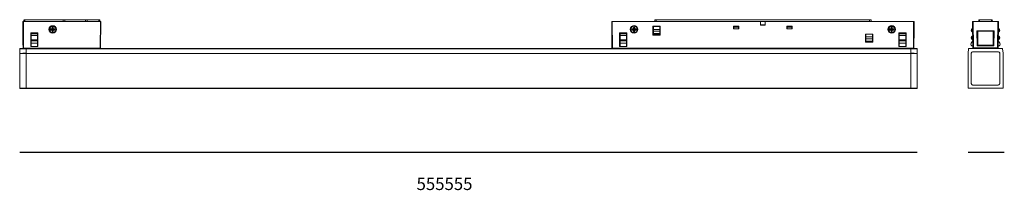
# Model space of a CAD drawing. Units: inches. Extents: x 26 to 186, y 16 to 44.
import ezdxf

# ---------------------------------------------------------------- set-up
doc = ezdxf.new("R2010")
doc.units = ezdxf.units.IN
doc.header["$MEASUREMENT"] = 0
doc.layers.add('Livello 1', color=7, linetype='Continuous')
doc.styles.get("Standard").update_dxf_attribs({"font": 'arial.ttf'})

msp = doc.modelspace()

# ---------------------------------------------------------------- linework, layer by layer
for p, q in [((25.98, 22.54), (171.92, 22.54)), ((180.19, 22.54), (186.08, 22.54))]:
    msp.add_line(p, q)
at = {"layer": 'Livello 1', "lineweight": 9}
for p, q in [((26.49, 43.74), (26.53, 39.43)), ((39.1, 43.74), (26.57, 43.74)), ((26.57, 43.74), (26.61, 39.43)), ((26.67, 44.02), (26.67, 43.74)), ((26.8, 44.02), (26.68, 44.02)), ((33.06, 44.02), (26.8, 44.02)), ((26.8, 43.74), (26.8, 44.02)), ((33.33, 44.02), (33.06, 44.02)), ((36.69, 44.02), (33.33, 44.02)), ((36.95, 44.02), (36.69, 44.02)), ((38.86, 44.02), (36.95, 44.02)), ((38.99, 44.02), (38.86, 44.02)), ((38.86, 44.02), (38.86, 43.74)), ((38.99, 44.02), (38.99, 43.74)), ((39.06, 39.43), (39.1, 43.74)), ((39.17, 43.74), (39.14, 39.43)), ((122.24, 43.74), (122.28, 39.43)), ((146.43, 43.74), (122.32, 43.74)), ((122.32, 43.74), (122.35, 39.43)), ((129.48, 44.02), (129.23, 44.02)), ((129.23, 44.02), (129.23, 43.74)), ((164.16, 44.02), (129.48, 44.02)), ((129.48, 43.74), (129.48, 44.02)), ((146.43, 43.14), (146.43, 43.74)), ((146.46, 43.71), (146.43, 43.71)), ((146.43, 43.4), (146.46, 43.4)), ((146.46, 43.71), (147.18, 43.71)), ((146.46, 43.17), (146.46, 43.71)), ((147.21, 43.71), (147.18, 43.71)), ((147.18, 43.71), (147.18, 43.17)), ((147.18, 43.4), (147.21, 43.4)), ((171.33, 43.74), (147.21, 43.74)), ((147.21, 43.74), (147.21, 43.14)), ((164.42, 44.02), (164.16, 44.02)), ((164.16, 44.02), (164.16, 43.74)), ((164.42, 43.74), (164.42, 44.02)), ((171.33, 43.74), (171.29, 39.43)), ((171.41, 43.74), (171.37, 39.43)), ((180.97, 39.44), (180.93, 43.74)), ((181.01, 43.74), (185.04, 43.74)), ((181.01, 43.74), (181.05, 39.44)), ((181.92, 44.02), (181.92, 43.74)), ((182.05, 44.02), (181.92, 44.02)), ((184, 44.02), (182.05, 44.02)), ((182.05, 44.02), (182.05, 43.74)), ((184.13, 44.02), (184, 44.02)), ((184, 44.02), (184.01, 43.74)), ((184.14, 43.74), (184.13, 44.02)), ((185.04, 43.74), (185, 39.44)), ((185.12, 43.74), (185.08, 39.44)), ((26.51, 42.14), (26.49, 42.13)), ((26.49, 42.13), (26.51, 39.88)), ((27.79, 41.87), (28.95, 41.87)), ((27.79, 39.65), (27.79, 41.87)), ((27.85, 41.72), (27.85, 41.46)), ((27.85, 41.72), (28.89, 41.72)), ((28.89, 41.72), (28.89, 41.46)), ((28.95, 41.87), (28.95, 39.65)), ((30.81, 42.44), (30.72, 42.44)), ((30.98, 42.43), (30.98, 42.46)), ((31.01, 42.46), (30.98, 42.46)), ((31.01, 42.43), (30.98, 42.43)), ((31.01, 42.43), (31.01, 42.46)), ((31.01, 42.46), (31.02, 42.46)), ((31.01, 42.43), (31.02, 42.43)), ((31.02, 42.46), (31.02, 42.43)), ((31.02, 42.46), (31.05, 42.46)), ((31.02, 42.43), (31.05, 42.43)), ((31.05, 42.46), (31.05, 42.43)), ((31.06, 42.54), (31.22, 42.54)), ((31.06, 42.51), (31.06, 42.54)), ((31.06, 42.51), (31.22, 42.51)), ((31.06, 42.51), (31.06, 42.5)), ((31.22, 42.5), (31.06, 42.5)), ((31.06, 42.5), (31.06, 42.47)), ((31.22, 42.47), (31.06, 42.47)), ((31.06, 42.39), (31.06, 42.42)), ((31.06, 42.42), (31.22, 42.42)), ((31.06, 42.38), (31.06, 42.39)), ((31.06, 42.39), (31.22, 42.39)), ((31.22, 42.38), (31.06, 42.38)), ((31.06, 42.38), (31.06, 42.35)), ((31.21, 42.35), (31.06, 42.35)), ((31.22, 42.51), (31.22, 42.54)), ((31.22, 42.51), (31.22, 42.5)), ((31.22, 42.5), (31.22, 42.47)), ((31.22, 42.39), (31.22, 42.42)), ((31.22, 42.39), (31.22, 42.38)), ((31.22, 42.38), (31.22, 42.35)), ((31.26, 42.72), (31.24, 42.72)), ((31.24, 42.56), (31.24, 42.71)), ((31.26, 42.56), (31.24, 42.56)), ((31.24, 42.17), (31.24, 42.33)), ((31.26, 42.33), (31.24, 42.33)), ((31.26, 42.17), (31.24, 42.17)), ((31.26, 42.56), (31.26, 42.72)), ((31.26, 42.72), (31.28, 42.72)), ((31.28, 42.56), (31.26, 42.56)), ((31.26, 42.17), (31.26, 42.33)), ((31.26, 42.33), (31.28, 42.33)), ((31.26, 42.17), (31.28, 42.17)), ((31.28, 42.72), (31.28, 42.56)), ((31.28, 42.72), (31.3, 42.72)), ((31.28, 42.56), (31.3, 42.56)), ((31.28, 42.33), (31.28, 42.17)), ((31.28, 42.33), (31.3, 42.33)), ((31.28, 42.17), (31.3, 42.17)), ((31.3, 42.72), (31.3, 42.56)), ((31.3, 42.33), (31.3, 42.17)), ((31.32, 42.8), (31.35, 42.8)), ((31.32, 42.77), (31.32, 42.8)), ((31.32, 42.77), (31.35, 42.77)), ((31.32, 42.77), (31.32, 42.76)), ((31.35, 42.76), (31.32, 42.76)), ((31.32, 42.76), (31.32, 42.73)), ((31.34, 42.73), (31.32, 42.73)), ((31.32, 42.13), (31.32, 42.16)), ((31.32, 42.16), (31.35, 42.16)), ((31.32, 42.12), (31.32, 42.13)), ((31.32, 42.13), (31.35, 42.13)), ((31.35, 42.12), (31.32, 42.12)), ((31.32, 42.12), (31.32, 42.09)), ((31.35, 42.09), (31.32, 42.09)), ((31.35, 42.77), (31.35, 42.8)), ((31.35, 42.77), (31.35, 42.76)), ((31.35, 42.76), (31.35, 42.73)), ((31.35, 42.13), (31.35, 42.16)), ((31.35, 42.12), (31.35, 42.13)), ((31.35, 42.12), (31.35, 42.09)), ((31.36, 42.56), (31.36, 42.72)), ((31.39, 42.72), (31.36, 42.72)), ((31.36, 42.56), (31.39, 42.56)), ((31.38, 42.33), (31.36, 42.33)), ((31.36, 42.17), (31.36, 42.33)), ((31.39, 42.17), (31.36, 42.17)), ((31.4, 42.72), (31.39, 42.72)), ((31.39, 42.56), (31.39, 42.72)), ((31.4, 42.56), (31.39, 42.56)), ((31.39, 42.33), (31.4, 42.33)), ((31.39, 42.17), (31.39, 42.33)), ((31.4, 42.17), (31.39, 42.17)), ((31.4, 42.72), (31.42, 42.72)), ((31.4, 42.72), (31.4, 42.56)), ((31.4, 42.56), (31.42, 42.56)), ((31.4, 42.33), (31.43, 42.33)), ((31.4, 42.33), (31.4, 42.17)), ((31.4, 42.17), (31.42, 42.17)), ((31.42, 42.71), (31.42, 42.56)), ((31.42, 42.33), (31.42, 42.17)), ((31.45, 42.54), (31.6, 42.54)), ((31.45, 42.51), (31.45, 42.54)), ((31.45, 42.51), (31.6, 42.51)), ((31.45, 42.5), (31.45, 42.51)), ((31.6, 42.5), (31.45, 42.5)), ((31.45, 42.5), (31.45, 42.47)), ((31.6, 42.47), (31.45, 42.47)), ((31.45, 42.39), (31.45, 42.42)), ((31.45, 42.42), (31.6, 42.42)), ((31.45, 42.38), (31.45, 42.39)), ((31.6, 42.38), (31.45, 42.38)), ((31.45, 42.38), (31.45, 42.35)), ((31.6, 42.35), (31.45, 42.35)), ((31.46, 42.39), (31.6, 42.39)), ((31.6, 42.54), (31.6, 42.51)), ((31.6, 42.51), (31.6, 42.5)), ((31.6, 42.5), (31.6, 42.47)), ((31.6, 42.39), (31.6, 42.42)), ((31.6, 42.38), (31.6, 42.39)), ((31.6, 42.38), (31.6, 42.35)), ((31.62, 42.43), (31.62, 42.46)), ((31.64, 42.46), (31.62, 42.46)), ((31.64, 42.43), (31.62, 42.43)), ((31.66, 42.46), (31.64, 42.46)), ((31.64, 42.43), (31.64, 42.46)), ((31.66, 42.43), (31.64, 42.43)), ((31.66, 42.46), (31.68, 42.46)), ((31.66, 42.46), (31.66, 42.43)), ((31.66, 42.43), (31.68, 42.43)), ((31.68, 42.46), (31.68, 42.43)), ((31.94, 42.44), (31.85, 42.44)), ((123.53, 41.87), (124.7, 41.87)), ((123.53, 39.65), (123.53, 41.87)), ((123.6, 41.72), (124.63, 41.72)), ((123.6, 41.72), (123.6, 41.46)), ((124.63, 41.72), (124.63, 41.46)), ((124.7, 41.87), (124.7, 39.65)), ((125.26, 42.44), (125.37, 42.44)), ((125.56, 42.46), (125.54, 42.46)), ((125.54, 42.43), (125.54, 42.46)), ((125.56, 42.43), (125.54, 42.43)), ((125.56, 42.43), (125.56, 42.46)), ((125.56, 42.46), (125.58, 42.46)), ((125.56, 42.43), (125.58, 42.43)), ((125.58, 42.46), (125.58, 42.43)), ((125.58, 42.46), (125.6, 42.46)), ((125.58, 42.43), (125.6, 42.43)), ((125.6, 42.46), (125.6, 42.43)), ((125.62, 42.51), (125.62, 42.54)), ((125.62, 42.54), (125.77, 42.54)), ((125.62, 42.51), (125.77, 42.51)), ((125.62, 42.51), (125.62, 42.5)), ((125.77, 42.5), (125.62, 42.5)), ((125.62, 42.49), (125.62, 42.47)), ((125.77, 42.47), (125.62, 42.47)), ((125.62, 42.39), (125.62, 42.42)), ((125.62, 42.42), (125.77, 42.42)), ((125.62, 42.38), (125.62, 42.39)), ((125.62, 42.39), (125.77, 42.39)), ((125.77, 42.38), (125.62, 42.38)), ((125.62, 42.38), (125.62, 42.35)), ((125.77, 42.35), (125.62, 42.35)), ((125.77, 42.51), (125.77, 42.54)), ((125.77, 42.51), (125.77, 42.5)), ((125.77, 42.5), (125.77, 42.47)), ((125.77, 42.39), (125.77, 42.42)), ((125.77, 42.39), (125.77, 42.38)), ((125.77, 42.38), (125.77, 42.35)), ((125.82, 42.72), (125.79, 42.72)), ((125.79, 42.56), (125.79, 42.71)), ((125.82, 42.56), (125.79, 42.56)), ((125.82, 42.33), (125.79, 42.33)), ((125.79, 42.17), (125.79, 42.33)), ((125.82, 42.17), (125.79, 42.17)), ((125.82, 42.56), (125.82, 42.72)), ((125.82, 42.72), (125.83, 42.72)), ((125.83, 42.56), (125.82, 42.56)), ((125.82, 42.17), (125.82, 42.33)), ((125.82, 42.33), (125.83, 42.33)), ((125.82, 42.17), (125.83, 42.17)), ((125.83, 42.72), (125.83, 42.56)), ((125.83, 42.56), (125.86, 42.56)), ((125.83, 42.33), (125.83, 42.17)), ((125.83, 42.33), (125.86, 42.33)), ((125.84, 42.72), (125.86, 42.72)), ((125.84, 42.17), (125.86, 42.17)), ((125.86, 42.72), (125.86, 42.56)), ((125.86, 42.33), (125.86, 42.17)), ((125.87, 42.77), (125.87, 42.8)), ((125.87, 42.8), (125.9, 42.8)), ((125.87, 42.77), (125.9, 42.77)), ((125.87, 42.77), (125.87, 42.76)), ((125.9, 42.76), (125.87, 42.76)), ((125.87, 42.76), (125.87, 42.73)), ((125.9, 42.73), (125.87, 42.73)), ((125.87, 42.13), (125.87, 42.16)), ((125.87, 42.16), (125.9, 42.16)), ((125.87, 42.12), (125.87, 42.13)), ((125.87, 42.13), (125.9, 42.13)), ((125.9, 42.12), (125.87, 42.12)), ((125.87, 42.12), (125.87, 42.09)), ((125.9, 42.09), (125.87, 42.09)), ((125.9, 42.77), (125.9, 42.8)), ((125.9, 42.77), (125.9, 42.76)), ((125.9, 42.76), (125.9, 42.73)), ((125.9, 42.13), (125.9, 42.16)), ((125.9, 42.12), (125.9, 42.13)), ((125.9, 42.12), (125.9, 42.09)), ((125.94, 42.72), (125.91, 42.72)), ((125.91, 42.56), (125.91, 42.71)), ((125.91, 42.56), (125.94, 42.56)), ((125.94, 42.33), (125.91, 42.33)), ((125.91, 42.17), (125.91, 42.33)), ((125.94, 42.17), (125.91, 42.17)), ((125.95, 42.72), (125.94, 42.72)), ((125.94, 42.56), (125.94, 42.72)), ((125.95, 42.56), (125.94, 42.56)), ((125.94, 42.33), (125.95, 42.33)), ((125.94, 42.17), (125.94, 42.33)), ((125.95, 42.17), (125.94, 42.17)), ((125.95, 42.72), (125.98, 42.72)), ((125.95, 42.72), (125.95, 42.56)), ((125.95, 42.33), (125.95, 42.17)), ((125.95, 42.33), (125.98, 42.33)), ((125.95, 42.17), (125.98, 42.17)), ((125.96, 42.56), (125.98, 42.56)), ((125.98, 42.71), (125.98, 42.56)), ((125.98, 42.33), (125.98, 42.17)), ((126, 42.51), (126, 42.54)), ((126, 42.54), (126.16, 42.54)), ((126, 42.51), (126.16, 42.51)), ((126, 42.5), (126, 42.51)), ((126, 42.5), (126, 42.47)), ((126, 42.39), (126, 42.42)), ((126, 42.42), (126.16, 42.42)), ((126, 42.38), (126, 42.39)), ((126, 42.38), (126, 42.35)), ((126.16, 42.38), (126, 42.38)), ((126.16, 42.35), (126, 42.35)), ((126.16, 42.5), (126.01, 42.5)), ((126.16, 42.47), (126.01, 42.47)), ((126.01, 42.39), (126.16, 42.39)), ((126.16, 42.54), (126.16, 42.51)), ((126.16, 42.51), (126.16, 42.5)), ((126.16, 42.49), (126.16, 42.47)), ((126.16, 42.39), (126.16, 42.42)), ((126.16, 42.38), (126.16, 42.39)), ((126.16, 42.38), (126.16, 42.35)), ((126.17, 42.43), (126.17, 42.46)), ((126.2, 42.46), (126.17, 42.46)), ((126.2, 42.43), (126.17, 42.43)), ((126.21, 42.46), (126.2, 42.46)), ((126.2, 42.43), (126.2, 42.46)), ((126.21, 42.43), (126.2, 42.43)), ((126.21, 42.46), (126.21, 42.43)), ((126.21, 42.46), (126.24, 42.46)), ((126.21, 42.43), (126.24, 42.43)), ((126.24, 42.46), (126.24, 42.43)), ((126.4, 42.44), (126.51, 42.44)), ((128.94, 41.56), (128.94, 42.94)), ((128.94, 41.85), (129.02, 41.85)), ((128.94, 41.65), (129.02, 41.65)), ((128.99, 42.99), (130.08, 42.99)), ((129.02, 42.99), (129.02, 42.91)), ((129.02, 42.91), (129.02, 42.44)), ((130.05, 42.91), (129.02, 42.91)), ((129.02, 42.44), (129.02, 42.14)), ((130.05, 42.44), (129.02, 42.44)), ((129.02, 42.14), (129.02, 41.81)), ((129.02, 42.14), (130.05, 42.14)), ((129.02, 41.63), (129.02, 41.81)), ((129.02, 41.81), (130.05, 41.81)), ((129.02, 41.63), (129.02, 41.51)), ((130.05, 41.63), (129.02, 41.63)), ((130.05, 42.91), (130.05, 42.99)), ((130.05, 42.44), (130.05, 42.91)), ((130.05, 42.14), (130.05, 42.44)), ((130.05, 41.81), (130.05, 42.14)), ((130.05, 41.85), (130.13, 41.85)), ((130.05, 41.63), (130.05, 41.81)), ((130.05, 41.65), (130.13, 41.65)), ((130.05, 41.51), (130.05, 41.63)), ((130.13, 42.94), (130.13, 41.56)), ((142.03, 42.57), (142.03, 42.91)), ((142.04, 42.55), (142.93, 42.55)), ((142.09, 42.96), (142.89, 42.96)), ((142.09, 42.96), (142.09, 42.94)), ((142.88, 42.94), (142.09, 42.94)), ((142.09, 42.83), (142.09, 42.94)), ((142.1, 42.57), (142.09, 42.83)), ((142.88, 42.83), (142.09, 42.83)), ((142.89, 42.52), (142.09, 42.52)), ((142.88, 42.57), (142.1, 42.57)), ((142.88, 42.83), (142.88, 42.94)), ((142.88, 42.57), (142.88, 42.83)), ((142.88, 42.57), (142.94, 42.57)), ((142.94, 42.91), (142.94, 42.57)), ((147.21, 43.14), (146.43, 43.14)), ((147.18, 43.17), (146.46, 43.17)), ((150.7, 42.57), (150.7, 42.91)), ((150.7, 42.57), (150.77, 42.57)), ((150.71, 42.55), (151.6, 42.55)), ((151.56, 42.52), (150.75, 42.52)), ((150.76, 42.96), (151.56, 42.96)), ((151.55, 42.94), (150.77, 42.94)), ((150.77, 42.83), (150.77, 42.94)), ((150.77, 42.83), (150.77, 42.57)), ((151.55, 42.83), (150.77, 42.83)), ((151.54, 42.57), (150.77, 42.57)), ((151.13, 42.55), (151.13, 42.57)), ((151.16, 42.57), (151.16, 42.55)), ((151.54, 42.57), (151.55, 42.83)), ((151.55, 42.94), (151.55, 42.96)), ((151.55, 42.94), (151.6, 42.94)), ((151.55, 42.83), (151.55, 42.94)), ((151.61, 42.84), (151.6, 42.94)), ((151.61, 42.91), (151.61, 42.57)), ((163.59, 41.65), (163.51, 41.65)), ((163.51, 40.45), (163.51, 41.64)), ((163.56, 41.69), (164.65, 41.69)), ((163.59, 41.7), (163.59, 41.23)), ((164.63, 41.23), (164.63, 41.7)), ((164.7, 41.65), (164.63, 41.65)), ((164.7, 41.64), (164.7, 40.45)), ((167.24, 42.44), (167.13, 42.44)), ((167.4, 42.43), (167.4, 42.46)), ((167.43, 42.46), (167.4, 42.46)), ((167.43, 42.43), (167.4, 42.43)), ((167.43, 42.43), (167.43, 42.46)), ((167.43, 42.46), (167.44, 42.46)), ((167.43, 42.43), (167.44, 42.43)), ((167.44, 42.46), (167.44, 42.43)), ((167.44, 42.46), (167.47, 42.46)), ((167.44, 42.43), (167.47, 42.43)), ((167.47, 42.46), (167.47, 42.43)), ((167.48, 42.51), (167.48, 42.54)), ((167.48, 42.51), (167.64, 42.51)), ((167.48, 42.51), (167.48, 42.5)), ((167.64, 42.5), (167.48, 42.5)), ((167.48, 42.49), (167.48, 42.47)), ((167.48, 42.39), (167.48, 42.42)), ((167.48, 42.38), (167.48, 42.39)), ((167.48, 42.39), (167.64, 42.39)), ((167.64, 42.38), (167.48, 42.38)), ((167.48, 42.38), (167.48, 42.35)), ((167.49, 42.54), (167.64, 42.54)), ((167.64, 42.47), (167.49, 42.47)), ((167.49, 42.42), (167.64, 42.42)), ((167.64, 42.35), (167.49, 42.35)), ((167.64, 42.51), (167.64, 42.54)), ((167.64, 42.51), (167.64, 42.5)), ((167.64, 42.5), (167.64, 42.47)), ((167.64, 42.39), (167.64, 42.42)), ((167.64, 42.39), (167.64, 42.38)), ((167.64, 42.38), (167.64, 42.35)), ((167.69, 42.72), (167.66, 42.72)), ((167.66, 42.56), (167.66, 42.71)), ((167.69, 42.56), (167.66, 42.56)), ((167.66, 42.17), (167.66, 42.33)), ((167.69, 42.33), (167.66, 42.33)), ((167.69, 42.17), (167.66, 42.17)), ((167.69, 42.56), (167.69, 42.72)), ((167.69, 42.72), (167.7, 42.72)), ((167.7, 42.56), (167.69, 42.56)), ((167.69, 42.17), (167.69, 42.33)), ((167.69, 42.33), (167.7, 42.33)), ((167.69, 42.17), (167.7, 42.17)), ((167.7, 42.72), (167.7, 42.56)), ((167.7, 42.56), (167.73, 42.56)), ((167.7, 42.33), (167.7, 42.17)), ((167.7, 42.33), (167.73, 42.33)), ((167.71, 42.72), (167.73, 42.72)), ((167.71, 42.17), (167.73, 42.17)), ((167.73, 42.72), (167.73, 42.56)), ((167.73, 42.33), (167.73, 42.17)), ((167.74, 42.8), (167.77, 42.8)), ((167.74, 42.77), (167.74, 42.8)), ((167.74, 42.77), (167.77, 42.77)), ((167.74, 42.77), (167.74, 42.76)), ((167.77, 42.76), (167.74, 42.76)), ((167.74, 42.76), (167.74, 42.73)), ((167.77, 42.73), (167.74, 42.73)), ((167.74, 42.13), (167.74, 42.16)), ((167.74, 42.16), (167.77, 42.16)), ((167.74, 42.12), (167.74, 42.13)), ((167.74, 42.13), (167.77, 42.13)), ((167.77, 42.12), (167.74, 42.12)), ((167.74, 42.12), (167.74, 42.09)), ((167.77, 42.09), (167.74, 42.09)), ((167.77, 42.77), (167.77, 42.8)), ((167.77, 42.77), (167.77, 42.76)), ((167.77, 42.76), (167.77, 42.73)), ((167.77, 42.13), (167.77, 42.16)), ((167.77, 42.12), (167.77, 42.13)), ((167.77, 42.12), (167.77, 42.09)), ((167.81, 42.72), (167.78, 42.72)), ((167.78, 42.56), (167.78, 42.71)), ((167.78, 42.56), (167.81, 42.56)), ((167.81, 42.33), (167.78, 42.33)), ((167.78, 42.17), (167.78, 42.33)), ((167.81, 42.17), (167.78, 42.17)), ((167.82, 42.72), (167.81, 42.72)), ((167.81, 42.56), (167.81, 42.72)), ((167.82, 42.56), (167.81, 42.56)), ((167.81, 42.33), (167.82, 42.33)), ((167.81, 42.17), (167.81, 42.33)), ((167.82, 42.17), (167.81, 42.17)), ((167.82, 42.72), (167.85, 42.72)), ((167.82, 42.72), (167.82, 42.56)), ((167.82, 42.56), (167.85, 42.56)), ((167.82, 42.33), (167.85, 42.33)), ((167.82, 42.33), (167.82, 42.17)), ((167.82, 42.17), (167.85, 42.17)), ((167.85, 42.71), (167.85, 42.56)), ((167.85, 42.33), (167.85, 42.17)), ((167.87, 42.54), (168.03, 42.54)), ((167.87, 42.51), (167.87, 42.54)), ((167.87, 42.51), (168.03, 42.51)), ((167.87, 42.5), (167.87, 42.51)), ((167.87, 42.5), (167.87, 42.47)), ((168.03, 42.47), (167.87, 42.47)), ((167.87, 42.39), (167.87, 42.42)), ((167.87, 42.42), (168.03, 42.42)), ((167.87, 42.38), (167.87, 42.39)), ((168.03, 42.38), (167.87, 42.38)), ((167.87, 42.38), (167.87, 42.35)), ((168.03, 42.35), (167.87, 42.35)), ((168.03, 42.5), (167.88, 42.5)), ((167.88, 42.39), (168.03, 42.39)), ((168.03, 42.54), (168.03, 42.51)), ((168.03, 42.51), (168.03, 42.5)), ((168.03, 42.49), (168.03, 42.47)), ((168.03, 42.39), (168.03, 42.42)), ((168.03, 42.38), (168.03, 42.39)), ((168.03, 42.38), (168.03, 42.35)), ((168.04, 42.43), (168.04, 42.46)), ((168.07, 42.46), (168.04, 42.46)), ((168.07, 42.43), (168.04, 42.43)), ((168.08, 42.46), (168.07, 42.46)), ((168.07, 42.43), (168.07, 42.46)), ((168.08, 42.43), (168.07, 42.43)), ((168.08, 42.46), (168.11, 42.46)), ((168.08, 42.46), (168.08, 42.43)), ((168.08, 42.43), (168.11, 42.43)), ((168.11, 42.46), (168.11, 42.43)), ((168.38, 42.44), (168.27, 42.44)), ((168.95, 39.65), (168.95, 41.87)), ((168.95, 41.87), (170.11, 41.87)), ((169.01, 41.72), (170.05, 41.72)), ((169.01, 41.46), (169.01, 41.72)), ((170.05, 41.46), (170.05, 41.72)), ((170.11, 41.87), (170.11, 39.65)), ((171.38, 39.88), (171.4, 42.13)), ((171.4, 42.13), (171.39, 42.14)), ((180.73, 42.44), (180.94, 42.68)), ((180.73, 42.44), (180.81, 42.37)), ((180.74, 42.15), (180.81, 42.22)), ((180.95, 41.96), (180.74, 42.15)), ((180.81, 42.37), (180.95, 42.53)), ((180.95, 42.1), (180.81, 42.22)), ((181.63, 42.21), (184.42, 42.21)), ((181.65, 39.81), (181.63, 42.21)), ((181.65, 41.86), (181.63, 41.88)), ((181.64, 42.18), (181.64, 42.21)), ((181.66, 39.85), (181.64, 42.17)), ((184.28, 42.14), (181.77, 42.14)), ((181.79, 39.88), (181.77, 42.14)), ((184.28, 42.14), (184.26, 39.88)), ((184.41, 42.17), (184.39, 39.85)), ((184.4, 39.81), (184.42, 42.22)), ((184.4, 41.86), (184.42, 41.88)), ((184.41, 42.21), (184.41, 42.18)), ((185.1, 42.53), (185.25, 42.37)), ((185.1, 42.1), (185.24, 42.22)), ((185.31, 42.15), (185.1, 41.96)), ((185.11, 42.68), (185.32, 42.44)), ((185.24, 42.22), (185.31, 42.15)), ((185.32, 42.44), (185.25, 42.37)), ((27.85, 41.46), (27.85, 40.76)), ((28.89, 41.46), (27.85, 41.46)), ((27.85, 40.62), (27.85, 40.76)), ((27.85, 40.76), (28.89, 40.76)), ((27.85, 40.62), (27.85, 40.21)), ((28.89, 40.62), (27.85, 40.62)), ((27.85, 40.21), (27.85, 39.7)), ((27.85, 40.21), (28.89, 40.21)), ((28.89, 41.46), (28.89, 40.76)), ((28.89, 40.76), (28.89, 40.62)), ((28.89, 40.62), (28.89, 40.21)), ((28.89, 40.21), (28.89, 39.7)), ((124.63, 41.46), (123.6, 41.46)), ((123.6, 41.46), (123.6, 40.76)), ((123.6, 40.62), (123.6, 40.76)), ((123.6, 40.76), (124.63, 40.76)), ((123.6, 40.62), (123.6, 40.21)), ((124.63, 40.62), (123.6, 40.62)), ((123.6, 40.21), (123.6, 39.7)), ((123.6, 40.21), (124.63, 40.21)), ((124.63, 41.46), (124.63, 40.76)), ((124.63, 40.76), (124.63, 40.62)), ((124.63, 40.62), (124.63, 40.21)), ((124.63, 40.21), (124.63, 39.7)), ((130.08, 41.51), (128.99, 41.51)), ((163.59, 41.55), (163.51, 41.55)), ((164.65, 40.4), (163.56, 40.4)), ((163.59, 41.23), (163.59, 40.93)), ((164.63, 41.23), (163.59, 41.23)), ((163.59, 40.93), (163.59, 40.54)), ((163.59, 40.93), (164.63, 40.93)), ((163.59, 40.4), (163.59, 40.54)), ((163.59, 40.54), (164.63, 40.54)), ((164.7, 41.55), (164.63, 41.55)), ((164.63, 40.93), (164.63, 41.23)), ((164.63, 40.54), (164.63, 40.93)), ((164.63, 40.4), (164.63, 40.54)), ((169.01, 40.76), (169.01, 41.46)), ((170.05, 41.46), (169.01, 41.46)), ((169.01, 40.62), (169.01, 40.76)), ((169.01, 40.76), (170.05, 40.76)), ((169.01, 40.21), (169.01, 40.62)), ((170.05, 40.62), (169.01, 40.62)), ((169.01, 39.7), (169.01, 40.21)), ((169.01, 40.21), (170.05, 40.21)), ((170.05, 40.76), (170.05, 41.46)), ((170.05, 40.62), (170.05, 40.76)), ((170.05, 40.21), (170.05, 40.62)), ((170.05, 39.7), (170.05, 40.21)), ((180.71, 40.22), (180.96, 40.63)), ((180.73, 41.23), (180.95, 41.48)), ((180.73, 41.23), (180.81, 41.16)), ((180.74, 40.94), (180.81, 41.02)), ((180.96, 40.75), (180.74, 40.94)), ((180.81, 41.16), (180.96, 41.33)), ((180.96, 40.89), (180.81, 41.02)), ((181.65, 41.62), (181.64, 41.62)), ((184.4, 41.62), (184.41, 41.62)), ((185.09, 40.89), (185.24, 41.02)), ((185.31, 40.94), (185.09, 40.75)), ((185.09, 40.63), (185.34, 40.22)), ((185.1, 41.48), (185.32, 41.23)), ((185.1, 41.33), (185.25, 41.16)), ((185.24, 41.02), (185.31, 40.94)), ((185.32, 41.23), (185.25, 41.16)), ((25.98, 39.34), (27.01, 39.34)), ((25.98, 39.27), (25.98, 39.34)), ((25.98, 38.57), (25.98, 39.27)), ((25.98, 39.27), (27.01, 39.27)), ((25.98, 32.92), (25.98, 38.56)), ((25.98, 38.56), (27.01, 38.56)), ((26.49, 38.57), (27.01, 38.57)), ((26.51, 39.88), (26.53, 39.87)), ((26.54, 39.42), (26.62, 39.34)), ((26.59, 39.43), (26.68, 39.34)), ((26.61, 39.43), (39.06, 39.43)), ((27.01, 39.34), (170.89, 39.34)), ((27.01, 39.32), (27.01, 39.34)), ((27.01, 39.32), (27.01, 39.27)), ((27.01, 39.27), (27.01, 38.56)), ((170.89, 39.27), (27.01, 39.27)), ((27.01, 38.56), (27.01, 32.92)), ((170.89, 38.56), (27.01, 38.56)), ((27.85, 39.7), (27.79, 39.7)), ((28.95, 39.65), (27.79, 39.65)), ((28.89, 39.7), (27.85, 39.7)), ((28.95, 39.7), (28.89, 39.7)), ((39.08, 39.43), (38.99, 39.34)), ((39.13, 39.42), (39.04, 39.34)), ((122.28, 39.42), (122.37, 39.34)), ((122.33, 39.43), (122.42, 39.34)), ((171.29, 39.43), (122.35, 39.43)), ((123.6, 39.7), (123.53, 39.7)), ((124.7, 39.65), (123.53, 39.65)), ((124.63, 39.7), (123.6, 39.7)), ((124.7, 39.7), (124.63, 39.7)), ((168.95, 39.7), (169.01, 39.7)), ((170.11, 39.65), (168.95, 39.65)), ((170.05, 39.7), (169.01, 39.7)), ((170.05, 39.7), (170.11, 39.7)), ((170.89, 39.27), (170.89, 39.34)), ((171.92, 39.34), (170.89, 39.34)), ((170.89, 38.56), (170.89, 39.27)), ((171.92, 39.27), (170.89, 39.27)), ((171.41, 38.57), (170.89, 38.57)), ((170.89, 32.92), (170.89, 38.56)), ((171.92, 38.56), (170.89, 38.56)), ((171.31, 39.43), (171.22, 39.34)), ((171.36, 39.42), (171.28, 39.34)), ((171.38, 39.88), (171.37, 39.87)), ((171.92, 39.34), (171.92, 39.27)), ((171.92, 39.27), (171.92, 38.57)), ((171.92, 38.56), (171.92, 32.92)), ((180.26, 39.28), (180.19, 38.58)), ((180.19, 38.57), (180.19, 32.94)), ((185.72, 39.35), (180.33, 39.35)), ((180.7, 33.67), (180.7, 38.57)), ((180.71, 38.56), (180.7, 38.57)), ((180.71, 33.68), (180.71, 38.56)), ((180.96, 38.83), (185.09, 38.83)), ((180.96, 38.83), (180.97, 38.82)), ((180.97, 38.82), (181, 38.82)), ((180.98, 39.43), (181.06, 39.35)), ((181.01, 38.82), (185.08, 38.82)), ((181.03, 39.44), (181.12, 39.35)), ((185, 39.44), (181.05, 39.44)), ((181.65, 39.81), (184.4, 39.81)), ((181.66, 39.85), (181.67, 39.82)), ((184.26, 39.88), (181.79, 39.88)), ((184.39, 39.85), (184.39, 39.82)), ((185.02, 39.44), (184.93, 39.35)), ((185.07, 39.43), (184.99, 39.35)), ((185.08, 38.82), (185.09, 38.83)), ((185.35, 38.57), (185.34, 38.56)), ((185.34, 38.56), (185.34, 33.68)), ((185.35, 38.57), (185.35, 33.67)), ((185.87, 38.58), (185.8, 39.28)), ((185.87, 32.94), (185.87, 38.57)), ((180.7, 33.67), (180.71, 33.68)), ((185.34, 33.68), (185.35, 33.67)), ((25.98, 32.87), (25.98, 32.92)), ((27.01, 32.92), (25.98, 32.92)), ((25.98, 32.87), (27.01, 32.87)), ((27.01, 32.92), (27.01, 32.87)), ((27.01, 32.92), (170.89, 32.92)), ((170.89, 32.87), (27.01, 32.87)), ((170.89, 32.88), (170.89, 32.92)), ((171.92, 32.92), (170.89, 32.92)), ((170.89, 32.88), (170.89, 32.87)), ((171.92, 32.87), (170.89, 32.87)), ((171.92, 32.92), (171.92, 32.87)), ((180.24, 32.89), (185.82, 32.89)), ((180.97, 33.42), (180.96, 33.41)), ((185.09, 33.41), (180.96, 33.41)), ((185.08, 33.42), (180.97, 33.42)), ((185.09, 33.41), (185.08, 33.42))]:
    msp.add_line(p, q, dxfattribs=at)
for points, knots in [([(26.49, 43.74), (26.49, 43.73), (26.51, 43.74), (26.51, 43.74), (26.52, 43.74), (26.53, 43.74), (26.53, 43.74)], [0, 0, 0, 0, 1, 1, 1, 2, 2, 2, 2]), ([(39.13, 43.74), (39.14, 43.74), (39.15, 43.74), (39.15, 43.74), (39.16, 43.74), (39.17, 43.73), (39.17, 43.74)], [1, 1, 1, 1, 2, 2, 2, 3, 3, 3, 3]), ([(122.28, 43.74), (122.27, 43.74), (122.26, 43.74), (122.26, 43.74), (122.25, 43.74), (122.24, 43.73), (122.24, 43.74)], [1, 1, 1, 1, 2, 2, 2, 3, 3, 3, 3]), ([(171.41, 43.74), (171.41, 43.73), (171.39, 43.74), (171.39, 43.74), (171.38, 43.74), (171.37, 43.74), (171.37, 43.74)], [0, 0, 0, 0, 1, 1, 1, 2, 2, 2, 2]), ([(180.93, 43.74), (180.93, 43.73), (180.95, 43.74), (180.95, 43.74), (180.96, 43.74), (180.97, 43.74), (180.97, 43.74), (180.99, 43.74), (181, 43.74), (181.01, 43.74)], [0, 0, 0, 0, 1, 1, 1, 2, 2, 2, 3, 3, 3, 3]), ([(185.04, 43.74), (185.05, 43.74), (185.07, 43.74), (185.08, 43.74), (185.09, 43.74), (185.09, 43.74), (185.1, 43.74), (185.11, 43.74), (185.12, 43.73), (185.12, 43.74)], [0, 0, 0, 0, 1, 1, 1, 2, 2, 2, 3, 3, 3, 3]), ([(31.94, 42.44), (31.94, 42.11), (31.67, 41.84), (31.33, 41.84), (31, 41.84), (30.73, 42.11), (30.72, 42.44)], [0, 0, 0, 0, 1, 1, 1, 2, 2, 2, 2]), ([(31.33, 41.93), (31.05, 41.93), (30.81, 42.16), (30.81, 42.44), (30.81, 42.73), (31.05, 42.96), (31.33, 42.96)], [0, 0, 0, 0, 1, 1, 1, 2, 2, 2, 2]), ([(31.33, 42.96), (31.62, 42.96), (31.85, 42.73), (31.85, 42.44), (31.85, 42.16), (31.62, 41.93), (31.33, 41.93)], [0, 0, 0, 0, 1, 1, 1, 2, 2, 2, 2]), ([(126.51, 42.44), (126.51, 42.1), (126.23, 41.83), (125.89, 41.83), (125.55, 41.83), (125.27, 42.1), (125.26, 42.44)], [0, 0, 0, 0, 1, 1, 1, 2, 2, 2, 2]), ([(125.89, 41.93), (125.6, 41.93), (125.37, 42.16), (125.37, 42.44), (125.37, 42.73), (125.6, 42.96), (125.89, 42.96)], [0, 0, 0, 0, 1, 1, 1, 2, 2, 2, 2]), ([(125.89, 42.96), (126.17, 42.96), (126.4, 42.73), (126.4, 42.44), (126.4, 42.16), (126.17, 41.93), (125.89, 41.93)], [0, 0, 0, 0, 1, 1, 1, 2, 2, 2, 2]), ([(168.38, 42.44), (168.38, 42.1), (168.1, 41.83), (167.76, 41.83), (167.41, 41.83), (167.14, 42.1), (167.13, 42.44)], [0, 0, 0, 0, 1, 1, 1, 2, 2, 2, 2]), ([(167.76, 41.93), (167.47, 41.93), (167.24, 42.16), (167.24, 42.44), (167.24, 42.73), (167.47, 42.96), (167.76, 42.96)], [0, 0, 0, 0, 1, 1, 1, 2, 2, 2, 2]), ([(167.76, 42.96), (168.04, 42.96), (168.27, 42.73), (168.27, 42.44), (168.27, 42.16), (168.04, 41.93), (167.76, 41.93)], [0, 0, 0, 0, 1, 1, 1, 2, 2, 2, 2])]:
    msp.add_open_spline(points, degree=3, knots=knots, dxfattribs=at)
for points in [[(26.53, 43.74), (26.54, 43.74), (26.56, 43.74), (26.57, 43.74)], [(30.72, 42.44), (30.72, 43.26), (31.95, 43.26), (31.94, 42.44)], [(33.06, 44.02), (33.06, 43.93), (33.06, 43.83), (33.06, 43.74)], [(33.33, 43.74), (33.33, 43.83), (33.33, 43.93), (33.33, 44.02)], [(36.69, 44.02), (36.68, 43.93), (36.68, 43.83), (36.68, 43.74)], [(36.96, 43.74), (36.95, 43.83), (36.95, 43.93), (36.95, 44.02)], [(39.1, 43.74), (39.11, 43.74), (39.12, 43.74), (39.13, 43.74)], [(122.32, 43.74), (122.3, 43.74), (122.29, 43.74), (122.28, 43.74)], [(125.26, 42.44), (125.26, 43.27), (126.52, 43.27), (126.51, 42.44)], [(167.13, 42.44), (167.13, 43.27), (168.39, 43.27), (168.38, 42.44)], [(171.37, 43.74), (171.35, 43.74), (171.34, 43.74), (171.33, 43.74)], [(30.98, 42.46), (30.98, 42.51), (31, 42.54), (31.06, 42.54)], [(31.06, 42.35), (31, 42.35), (30.98, 42.37), (30.98, 42.43)], [(31.01, 42.46), (31.01, 42.49), (31.02, 42.51), (31.06, 42.51)], [(31.06, 42.38), (31.02, 42.38), (31.01, 42.39), (31.01, 42.43)], [(31.06, 42.5), (31.03, 42.5), (31.02, 42.49), (31.02, 42.46)], [(31.02, 42.43), (31.02, 42.4), (31.03, 42.39), (31.06, 42.39)], [(31.06, 42.47), (31.05, 42.47), (31.05, 42.47), (31.05, 42.46)], [(31.05, 42.43), (31.05, 42.42), (31.05, 42.42), (31.06, 42.42)], [(31.22, 42.54), (31.23, 42.54), (31.24, 42.54), (31.24, 42.56)], [(31.22, 42.51), (31.25, 42.51), (31.26, 42.53), (31.26, 42.56)], [(31.22, 42.5), (31.26, 42.5), (31.28, 42.52), (31.28, 42.56)], [(31.3, 42.56), (31.3, 42.5), (31.28, 42.47), (31.22, 42.47)], [(31.22, 42.42), (31.28, 42.42), (31.3, 42.39), (31.3, 42.33)], [(31.28, 42.33), (31.28, 42.37), (31.26, 42.39), (31.22, 42.39)], [(31.26, 42.33), (31.26, 42.36), (31.25, 42.38), (31.22, 42.38)], [(31.24, 42.33), (31.24, 42.34), (31.23, 42.35), (31.22, 42.35)], [(31.24, 42.72), (31.24, 42.77), (31.26, 42.8), (31.32, 42.8)], [(31.24, 42.56), (31.24, 42.56), (31.24, 42.56), (31.25, 42.56)], [(31.32, 42.09), (31.26, 42.09), (31.24, 42.12), (31.24, 42.17)], [(31.26, 42.72), (31.27, 42.76), (31.28, 42.77), (31.32, 42.77)], [(31.32, 42.12), (31.28, 42.12), (31.27, 42.13), (31.26, 42.17)], [(31.32, 42.76), (31.29, 42.76), (31.28, 42.74), (31.28, 42.72)], [(31.28, 42.34), (31.28, 42.34), (31.28, 42.34), (31.28, 42.34)], [(31.28, 42.17), (31.28, 42.14), (31.29, 42.13), (31.32, 42.13)], [(31.32, 42.73), (31.31, 42.73), (31.3, 42.73), (31.3, 42.72)], [(31.3, 42.17), (31.3, 42.16), (31.31, 42.16), (31.32, 42.16)], [(31.42, 42.17), (31.42, 42.12), (31.4, 42.09), (31.34, 42.09)], [(31.35, 42.8), (31.4, 42.8), (31.43, 42.77), (31.43, 42.72)], [(31.35, 42.77), (31.38, 42.77), (31.4, 42.75), (31.4, 42.72)], [(31.39, 42.72), (31.39, 42.74), (31.37, 42.76), (31.35, 42.76)], [(31.36, 42.72), (31.36, 42.73), (31.36, 42.73), (31.35, 42.73)], [(31.4, 42.17), (31.4, 42.13), (31.38, 42.12), (31.35, 42.12)], [(31.35, 42.13), (31.37, 42.13), (31.39, 42.14), (31.39, 42.17)], [(31.35, 42.16), (31.36, 42.16), (31.36, 42.16), (31.36, 42.17)], [(31.45, 42.47), (31.39, 42.47), (31.36, 42.5), (31.36, 42.56)], [(31.36, 42.33), (31.36, 42.39), (31.39, 42.42), (31.45, 42.42)], [(31.39, 42.56), (31.39, 42.52), (31.4, 42.5), (31.45, 42.5)], [(31.45, 42.39), (31.4, 42.39), (31.39, 42.37), (31.39, 42.33)], [(31.4, 42.56), (31.4, 42.53), (31.41, 42.51), (31.45, 42.51)], [(31.45, 42.38), (31.41, 42.38), (31.4, 42.36), (31.4, 42.33)], [(31.41, 42.56), (31.43, 42.55), (31.44, 42.53), (31.45, 42.52)], [(31.45, 42.35), (31.43, 42.35), (31.42, 42.34), (31.42, 42.33)], [(31.43, 42.56), (31.43, 42.54), (31.43, 42.54), (31.45, 42.54)], [(31.5, 42.51), (31.5, 42.51), (31.5, 42.51), (31.5, 42.52)], [(31.51, 42.52), (31.51, 42.52), (31.51, 42.51), (31.51, 42.51)], [(31.6, 42.54), (31.66, 42.54), (31.68, 42.51), (31.68, 42.46)], [(31.64, 42.46), (31.64, 42.49), (31.63, 42.5), (31.6, 42.5)], [(31.62, 42.46), (31.62, 42.47), (31.61, 42.47), (31.6, 42.47)], [(31.68, 42.43), (31.68, 42.37), (31.66, 42.35), (31.6, 42.35)], [(31.6, 42.39), (31.63, 42.39), (31.64, 42.4), (31.64, 42.43)], [(31.6, 42.42), (31.61, 42.42), (31.62, 42.42), (31.62, 42.43)], [(31.61, 42.51), (31.64, 42.51), (31.66, 42.49), (31.66, 42.46)], [(31.66, 42.43), (31.66, 42.39), (31.64, 42.38), (31.61, 42.38)], [(125.54, 42.46), (125.54, 42.51), (125.56, 42.54), (125.62, 42.54)], [(125.62, 42.35), (125.56, 42.35), (125.54, 42.37), (125.54, 42.43)], [(125.56, 42.46), (125.56, 42.49), (125.58, 42.51), (125.61, 42.51)], [(125.61, 42.38), (125.58, 42.38), (125.56, 42.39), (125.56, 42.43)], [(125.62, 42.5), (125.59, 42.5), (125.58, 42.49), (125.58, 42.46)], [(125.58, 42.43), (125.58, 42.4), (125.59, 42.39), (125.62, 42.39)], [(125.62, 42.47), (125.61, 42.47), (125.6, 42.47), (125.6, 42.46)], [(125.6, 42.43), (125.6, 42.42), (125.61, 42.42), (125.62, 42.42)], [(125.77, 42.54), (125.79, 42.54), (125.79, 42.54), (125.79, 42.56)], [(125.77, 42.51), (125.81, 42.51), (125.82, 42.53), (125.82, 42.56)], [(125.77, 42.5), (125.82, 42.5), (125.83, 42.52), (125.83, 42.56)], [(125.86, 42.56), (125.86, 42.5), (125.83, 42.47), (125.77, 42.47)], [(125.77, 42.42), (125.83, 42.42), (125.86, 42.39), (125.86, 42.33)], [(125.83, 42.33), (125.83, 42.37), (125.82, 42.39), (125.77, 42.39)], [(125.82, 42.33), (125.82, 42.36), (125.81, 42.38), (125.77, 42.38)], [(125.79, 42.33), (125.79, 42.34), (125.79, 42.35), (125.77, 42.35)], [(125.79, 42.72), (125.79, 42.77), (125.82, 42.8), (125.87, 42.8)], [(125.87, 42.09), (125.82, 42.09), (125.79, 42.12), (125.79, 42.17)], [(125.8, 42.56), (125.8, 42.56), (125.8, 42.56), (125.8, 42.56)], [(125.82, 42.72), (125.82, 42.76), (125.84, 42.77), (125.87, 42.77)], [(125.87, 42.12), (125.84, 42.12), (125.82, 42.13), (125.82, 42.17)], [(125.87, 42.76), (125.85, 42.76), (125.83, 42.74), (125.83, 42.72)], [(125.84, 42.34), (125.84, 42.34), (125.83, 42.34), (125.83, 42.34)], [(125.83, 42.17), (125.83, 42.14), (125.85, 42.13), (125.87, 42.13)], [(125.87, 42.73), (125.86, 42.73), (125.86, 42.73), (125.86, 42.72)], [(125.86, 42.17), (125.86, 42.16), (125.86, 42.16), (125.87, 42.16)], [(125.9, 42.8), (125.96, 42.8), (125.98, 42.77), (125.98, 42.72)], [(125.9, 42.77), (125.94, 42.77), (125.95, 42.75), (125.95, 42.72)], [(125.94, 42.72), (125.94, 42.74), (125.93, 42.76), (125.9, 42.76)], [(125.91, 42.72), (125.91, 42.73), (125.91, 42.73), (125.9, 42.73)], [(125.95, 42.17), (125.95, 42.13), (125.94, 42.12), (125.9, 42.12)], [(125.9, 42.13), (125.93, 42.13), (125.94, 42.14), (125.94, 42.17)], [(125.9, 42.16), (125.91, 42.16), (125.91, 42.16), (125.91, 42.17)], [(125.98, 42.17), (125.98, 42.12), (125.96, 42.09), (125.9, 42.09)], [(126, 42.47), (125.94, 42.47), (125.91, 42.5), (125.91, 42.56)], [(125.91, 42.33), (125.91, 42.39), (125.94, 42.42), (126, 42.42)], [(125.94, 42.56), (125.94, 42.52), (125.96, 42.5), (126, 42.5)], [(126, 42.39), (125.96, 42.39), (125.94, 42.37), (125.94, 42.33)], [(125.95, 42.56), (125.95, 42.53), (125.97, 42.51), (126, 42.51)], [(126, 42.38), (125.97, 42.38), (125.95, 42.36), (125.95, 42.33)], [(125.97, 42.56), (125.98, 42.55), (125.99, 42.53), (126, 42.52)], [(125.98, 42.56), (125.98, 42.54), (125.99, 42.54), (126, 42.54)], [(126, 42.35), (125.99, 42.35), (125.98, 42.34), (125.98, 42.33)], [(126.16, 42.54), (126.22, 42.54), (126.24, 42.51), (126.24, 42.46)], [(126.16, 42.51), (126.2, 42.51), (126.21, 42.49), (126.21, 42.46)], [(126.2, 42.46), (126.2, 42.49), (126.19, 42.5), (126.16, 42.5)], [(126.17, 42.46), (126.17, 42.47), (126.17, 42.47), (126.16, 42.47)], [(126.16, 42.39), (126.19, 42.39), (126.2, 42.4), (126.2, 42.43)], [(126.16, 42.42), (126.17, 42.42), (126.17, 42.42), (126.17, 42.43)], [(126.21, 42.43), (126.21, 42.39), (126.2, 42.38), (126.16, 42.38)], [(126.24, 42.43), (126.24, 42.37), (126.22, 42.35), (126.16, 42.35)], [(128.94, 42.94), (128.94, 42.97), (128.96, 42.99), (128.99, 42.99)], [(130.08, 42.99), (130.12, 42.99), (130.13, 42.97), (130.13, 42.94)], [(142.03, 42.91), (142.03, 42.95), (142.05, 42.96), (142.09, 42.96)], [(142.09, 42.52), (142.05, 42.52), (142.03, 42.54), (142.03, 42.57)], [(142.89, 42.96), (142.92, 42.96), (142.94, 42.95), (142.94, 42.91)], [(142.94, 42.57), (142.94, 42.54), (142.92, 42.52), (142.89, 42.52)], [(150.7, 42.91), (150.7, 42.95), (150.72, 42.96), (150.76, 42.96)], [(150.76, 42.52), (150.72, 42.52), (150.7, 42.54), (150.7, 42.57)], [(151.56, 42.96), (151.59, 42.96), (151.61, 42.95), (151.61, 42.91)], [(151.61, 42.57), (151.61, 42.54), (151.59, 42.52), (151.56, 42.52)], [(163.51, 41.64), (163.51, 41.68), (163.53, 41.69), (163.56, 41.69)], [(164.65, 41.69), (164.69, 41.69), (164.7, 41.68), (164.7, 41.64)], [(167.4, 42.46), (167.4, 42.51), (167.43, 42.54), (167.48, 42.54)], [(167.48, 42.35), (167.43, 42.35), (167.4, 42.37), (167.4, 42.43)], [(167.43, 42.46), (167.43, 42.49), (167.45, 42.51), (167.48, 42.51)], [(167.48, 42.38), (167.45, 42.38), (167.43, 42.39), (167.43, 42.43)], [(167.48, 42.5), (167.46, 42.5), (167.44, 42.49), (167.44, 42.46)], [(167.44, 42.43), (167.44, 42.4), (167.46, 42.39), (167.48, 42.39)], [(167.48, 42.47), (167.47, 42.47), (167.47, 42.47), (167.47, 42.46)], [(167.47, 42.43), (167.47, 42.42), (167.47, 42.42), (167.48, 42.42)], [(167.59, 42.38), (167.59, 42.38), (167.59, 42.38), (167.59, 42.38)], [(167.64, 42.54), (167.66, 42.54), (167.66, 42.54), (167.66, 42.56)], [(167.64, 42.51), (167.67, 42.51), (167.69, 42.53), (167.69, 42.56)], [(167.64, 42.5), (167.68, 42.5), (167.7, 42.52), (167.7, 42.56)], [(167.73, 42.56), (167.73, 42.5), (167.7, 42.47), (167.64, 42.47)], [(167.64, 42.42), (167.7, 42.42), (167.73, 42.39), (167.73, 42.33)], [(167.7, 42.33), (167.7, 42.37), (167.69, 42.39), (167.64, 42.39)], [(167.69, 42.33), (167.69, 42.36), (167.68, 42.38), (167.64, 42.38)], [(167.66, 42.33), (167.66, 42.34), (167.66, 42.35), (167.64, 42.35)], [(167.66, 42.72), (167.66, 42.77), (167.69, 42.8), (167.74, 42.8)], [(167.74, 42.09), (167.69, 42.09), (167.66, 42.12), (167.66, 42.17)], [(167.67, 42.56), (167.67, 42.56), (167.67, 42.56), (167.67, 42.56)], [(167.69, 42.72), (167.69, 42.76), (167.71, 42.77), (167.74, 42.77)], [(167.74, 42.12), (167.71, 42.12), (167.69, 42.13), (167.69, 42.17)], [(167.74, 42.76), (167.72, 42.76), (167.7, 42.74), (167.7, 42.72)], [(167.71, 42.34), (167.71, 42.34), (167.7, 42.34), (167.7, 42.34)], [(167.7, 42.17), (167.7, 42.14), (167.72, 42.13), (167.74, 42.13)], [(167.74, 42.73), (167.73, 42.73), (167.73, 42.73), (167.73, 42.72)], [(167.73, 42.17), (167.73, 42.16), (167.73, 42.16), (167.74, 42.16)], [(167.77, 42.8), (167.83, 42.8), (167.85, 42.77), (167.85, 42.72)], [(167.77, 42.77), (167.81, 42.77), (167.82, 42.75), (167.82, 42.72)], [(167.81, 42.72), (167.81, 42.74), (167.8, 42.76), (167.77, 42.76)], [(167.78, 42.72), (167.78, 42.73), (167.78, 42.73), (167.77, 42.73)], [(167.85, 42.17), (167.85, 42.12), (167.83, 42.09), (167.77, 42.09)], [(167.82, 42.17), (167.82, 42.13), (167.81, 42.12), (167.77, 42.12)], [(167.77, 42.13), (167.8, 42.13), (167.81, 42.14), (167.81, 42.17)], [(167.77, 42.16), (167.78, 42.16), (167.78, 42.16), (167.78, 42.17)], [(167.87, 42.47), (167.81, 42.47), (167.78, 42.5), (167.78, 42.56)], [(167.78, 42.33), (167.78, 42.39), (167.81, 42.42), (167.87, 42.42)], [(167.81, 42.56), (167.81, 42.52), (167.83, 42.5), (167.87, 42.5)], [(167.87, 42.39), (167.83, 42.39), (167.81, 42.37), (167.81, 42.33)], [(167.82, 42.56), (167.82, 42.53), (167.84, 42.51), (167.87, 42.51)], [(167.87, 42.38), (167.84, 42.38), (167.82, 42.36), (167.82, 42.33)], [(167.84, 42.56), (167.85, 42.55), (167.86, 42.53), (167.87, 42.52)], [(167.85, 42.56), (167.85, 42.54), (167.86, 42.54), (167.87, 42.54)], [(167.87, 42.35), (167.86, 42.35), (167.85, 42.34), (167.85, 42.33)], [(168.03, 42.54), (168.08, 42.54), (168.11, 42.51), (168.11, 42.46)], [(168.03, 42.51), (168.07, 42.51), (168.08, 42.49), (168.08, 42.46)], [(168.07, 42.46), (168.07, 42.49), (168.06, 42.5), (168.03, 42.5)], [(168.04, 42.46), (168.04, 42.47), (168.04, 42.47), (168.03, 42.47)], [(168.11, 42.43), (168.11, 42.37), (168.08, 42.35), (168.03, 42.35)], [(168.08, 42.43), (168.08, 42.39), (168.07, 42.38), (168.03, 42.38)], [(168.03, 42.39), (168.06, 42.39), (168.07, 42.4), (168.07, 42.43)], [(168.03, 42.42), (168.04, 42.42), (168.04, 42.42), (168.04, 42.43)], [(180.74, 42.15), (180.66, 42.22), (180.65, 42.35), (180.73, 42.44)], [(180.81, 42.37), (180.76, 42.32), (180.76, 42.27), (180.81, 42.22)], [(181.7, 42.14), (181.68, 42.15), (181.65, 42.14), (181.64, 42.18)], [(181.77, 42.14), (181.75, 42.14), (181.73, 42.14), (181.7, 42.14)], [(184.35, 42.14), (184.33, 42.14), (184.3, 42.14), (184.28, 42.14)], [(184.41, 42.18), (184.41, 42.14), (184.37, 42.15), (184.35, 42.14)], [(185.25, 42.37), (185.3, 42.32), (185.29, 42.27), (185.24, 42.22)], [(185.32, 42.44), (185.4, 42.35), (185.39, 42.22), (185.31, 42.15)], [(128.99, 41.51), (128.96, 41.51), (128.94, 41.53), (128.94, 41.56)], [(130.13, 41.56), (130.13, 41.53), (130.12, 41.51), (130.08, 41.51)], [(163.56, 40.4), (163.53, 40.4), (163.51, 40.42), (163.51, 40.45)], [(164.7, 40.45), (164.7, 40.42), (164.69, 40.4), (164.65, 40.4)], [(180.97, 39.71), (180.72, 39.73), (180.58, 40.01), (180.71, 40.22)], [(180.74, 40.94), (180.66, 41.02), (180.65, 41.15), (180.73, 41.23)], [(180.81, 41.16), (180.76, 41.11), (180.76, 41.07), (180.81, 41.02)], [(185.34, 40.22), (185.47, 40.01), (185.33, 39.73), (185.08, 39.71)], [(185.25, 41.16), (185.3, 41.11), (185.29, 41.07), (185.24, 41.02)], [(185.32, 41.23), (185.4, 41.15), (185.39, 41.02), (185.31, 40.94)], [(26.53, 39.43), (26.55, 39.42), (26.57, 39.42), (26.59, 39.43)], [(26.59, 39.43), (26.59, 39.43), (26.6, 39.43), (26.61, 39.43)], [(39.08, 39.43), (39.07, 39.43), (39.06, 39.43), (39.06, 39.43)], [(39.13, 39.43), (39.11, 39.42), (39.1, 39.42), (39.08, 39.43)], [(122.33, 39.43), (122.31, 39.42), (122.3, 39.42), (122.28, 39.43)], [(122.35, 39.43), (122.35, 39.43), (122.34, 39.43), (122.33, 39.43)], [(171.31, 39.43), (171.3, 39.43), (171.3, 39.43), (171.29, 39.43)], [(171.36, 39.43), (171.35, 39.42), (171.33, 39.42), (171.31, 39.43)], [(180.33, 39.35), (180.28, 39.35), (180.26, 39.33), (180.26, 39.28)], [(180.7, 38.57), (180.7, 38.72), (180.82, 38.83), (180.96, 38.83)], [(180.71, 38.56), (180.71, 38.57), (180.71, 38.58), (180.71, 38.59)], [(180.73, 38.66), (180.76, 38.74), (180.81, 38.78), (180.89, 38.81)], [(180.94, 38.82), (180.95, 38.82), (180.96, 38.82), (180.97, 38.82)], [(181.03, 39.44), (181.01, 39.43), (180.99, 39.43), (180.97, 39.44)], [(181.05, 39.44), (181.04, 39.44), (181.04, 39.44), (181.03, 39.44)], [(181.72, 39.88), (181.7, 39.87), (181.66, 39.88), (181.66, 39.85)], [(181.79, 39.88), (181.77, 39.88), (181.75, 39.88), (181.72, 39.88)], [(184.26, 39.88), (184.28, 39.88), (184.31, 39.88), (184.33, 39.88)], [(184.33, 39.88), (184.35, 39.87), (184.39, 39.88), (184.39, 39.85)], [(185, 39.44), (185.01, 39.44), (185.02, 39.44), (185.02, 39.44)], [(185.02, 39.44), (185.04, 39.43), (185.06, 39.43), (185.08, 39.44)], [(185.08, 38.82), (185.1, 38.82), (185.11, 38.82), (185.13, 38.82)], [(185.09, 38.83), (185.23, 38.83), (185.35, 38.72), (185.35, 38.57)], [(185.16, 38.81), (185.25, 38.78), (185.29, 38.74), (185.33, 38.65)], [(185.34, 38.59), (185.34, 38.58), (185.34, 38.57), (185.34, 38.56)], [(185.8, 39.28), (185.79, 39.33), (185.77, 39.35), (185.72, 39.35)], [(180.96, 33.41), (180.82, 33.41), (180.7, 33.52), (180.7, 33.67)], [(180.84, 33.45), (180.75, 33.5), (180.71, 33.57), (180.71, 33.68)], [(185.35, 33.67), (185.35, 33.52), (185.24, 33.41), (185.09, 33.41)], [(185.34, 33.68), (185.34, 33.57), (185.3, 33.5), (185.21, 33.45)], [(180.19, 32.94), (180.19, 32.91), (180.2, 32.89), (180.24, 32.89)], [(185.82, 32.89), (185.85, 32.89), (185.87, 32.91), (185.87, 32.94)]]:
    msp.add_open_spline(points, degree=3, dxfattribs=at)

# ---------------------------------------------------------------- texts
at = {"insert": (90.51, 18.37), "char_height": 2, "attachment_point": 1}
msp.add_mtext_dynamic_manual_height_columns('555555', width=323.0388, gutter_width=10, heights=[0], dxfattribs=at)

doc.saveas('drawing.dxf')
